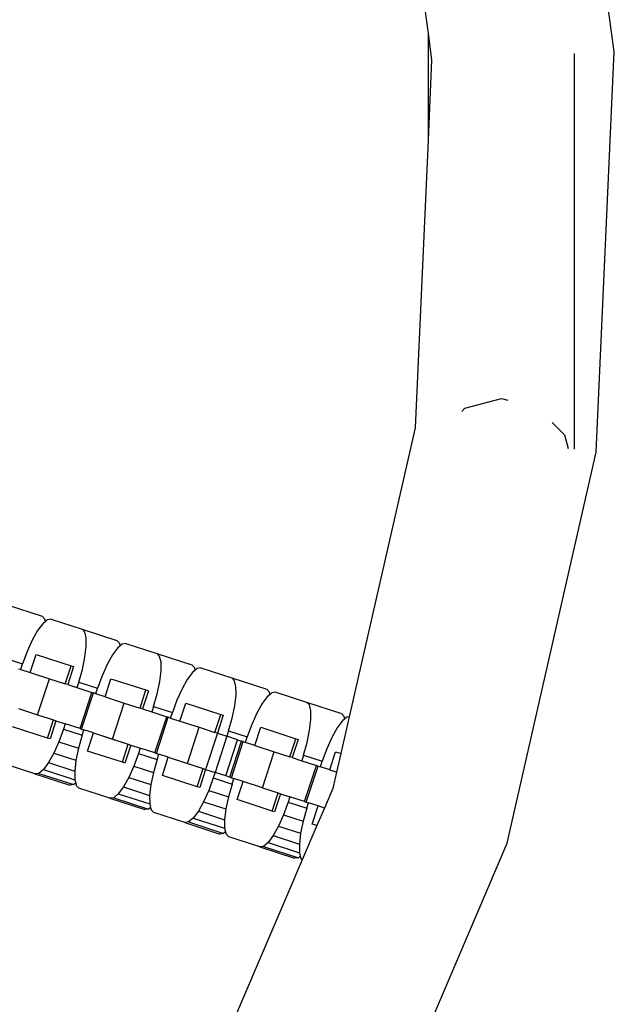
# Model space of a CAD drawing. Units: millimetres. Extents: x -16909 to 44604, y -22521 to 23543.
# Drawn here: x 22887 to 22951, y 8985 to 9092 of the extents above; entities that cross this region are included whole.
import ezdxf

# ---------------------------------------------------------------- set-up
doc = ezdxf.new("R2010")
doc.units = ezdxf.units.MM

msp = doc.modelspace()

# ---------------------------------------------------------------- linework, layer by layer
for p, q in [((22951.27, 9088.67), (22945.41, 9131.89)), ((22931.04, 9090.66), (22926.05, 9127.47)), ((22931.04, 9079.06), (22931.04, 9090.66)), ((22931.43, 9087.77), (22931.04, 9090.66)), ((22949.31, 9045.09), (22951.27, 9088.67)), ((22931.04, 9079.06), (22931.43, 9087.77)), ((22946.92, 9045.41), (22946.93, 9088.47)), ((22929.63, 9047.76), (22931.04, 9079.06)), ((22935.01, 9049.87), (22938.98, 9050.94)), ((22935.01, 9049.87), (22938.98, 9050.94)), ((22938.98, 9050.94), (22939.67, 9050.75)), ((22938.98, 9050.94), (22939.67, 9050.75)), ((22934.66, 9049.52), (22935.01, 9049.87)), ((22934.66, 9049.52), (22935.01, 9049.87)), ((22944.51, 9048.32), (22945.86, 9046.97)), ((22944.51, 9048.32), (22945.86, 9046.97)), ((22922.45, 9016.31), (22929.63, 9047.76)), ((22945.86, 9046.97), (22946.25, 9045.5)), ((22945.86, 9046.97), (22946.25, 9045.5)), ((22939.61, 9002.56), (22949.31, 9045.09)), ((22885.2, 9028.47), (22889, 9027.24)), ((22889.3, 9026.94), (22889, 9027.24)), ((22889.36, 9026.68), (22889.07, 9026.43)), ((22889.36, 9026.68), (22889.3, 9026.94)), ((22889.57, 9026.85), (22889.36, 9026.68)), ((22889.99, 9026.92), (22889.57, 9026.85)), ((22889.99, 9026.92), (22893.35, 9025.83)), ((22888.51, 9025.68), (22887.93, 9024.65)), ((22889.07, 9026.43), (22888.51, 9025.68)), ((22893.64, 9025.53), (22893.35, 9025.83)), ((22893.35, 9025.83), (22897.15, 9024.59)), ((22893.8, 9024.89), (22893.64, 9025.53)), ((22887.93, 9024.65), (22887.38, 9023.41)), ((22893.81, 9023.95), (22893.8, 9024.89)), ((22897.45, 9024.29), (22897.15, 9024.59)), ((22887.38, 9023.41), (22886.88, 9022.05)), ((22893.67, 9022.78), (22893.81, 9023.95)), ((22897.22, 9023.78), (22896.66, 9023.03)), ((22897.51, 9024.03), (22897.22, 9023.78)), ((22897.51, 9024.03), (22897.45, 9024.29)), ((22897.72, 9024.21), (22897.51, 9024.03)), ((22898.13, 9024.27), (22897.72, 9024.21)), ((22898.13, 9024.27), (22901.5, 9023.18)), ((22884.85, 9022.71), (22886.88, 9022.05)), ((22887.71, 9021.13), (22888.35, 9023.1)), ((22888.35, 9023.1), (22892.15, 9021.86)), ((22893.4, 9021.46), (22893.67, 9022.78)), ((22896.66, 9023.03), (22896.08, 9022)), ((22901.79, 9022.88), (22901.5, 9023.18)), ((22901.5, 9023.18), (22905.3, 9021.94)), ((22901.95, 9022.24), (22901.79, 9022.88)), ((22886.44, 9021.54), (22886.69, 9021.46)), ((22886.69, 9021.46), (22886.88, 9022.05)), ((22886.69, 9021.46), (22887.71, 9021.13)), ((22891.51, 9019.9), (22892.15, 9021.86)), ((22892.42, 9021.78), (22891.79, 9019.81)), ((22892.15, 9021.86), (22892.42, 9021.78)), ((22893, 9020.07), (22893.4, 9021.46)), ((22896.08, 9022), (22895.53, 9020.76)), ((22901.82, 9020.14), (22901.96, 9021.31)), ((22901.96, 9021.31), (22901.95, 9022.24)), ((22905.59, 9021.65), (22905.3, 9021.94)), ((22905.66, 9021.38), (22905.36, 9021.14)), ((22905.66, 9021.38), (22905.59, 9021.65)), ((22905.87, 9021.56), (22905.66, 9021.38)), ((22906.28, 9021.62), (22905.87, 9021.56)), ((22906.28, 9021.62), (22909.64, 9020.53)), ((22887.71, 9021.13), (22889.8, 9020.45)), ((22888.52, 9016.52), (22889.8, 9020.45)), ((22889.8, 9020.45), (22891.51, 9019.9)), ((22895.53, 9020.76), (22895.03, 9019.41)), ((22895.86, 9018.48), (22896.5, 9020.45)), ((22896.5, 9020.45), (22900.3, 9019.22)), ((22901.54, 9018.81), (22901.82, 9020.14)), ((22904.8, 9020.38), (22904.23, 9019.35)), ((22905.36, 9021.14), (22904.8, 9020.38)), ((22909.94, 9020.23), (22909.64, 9020.53)), ((22909.64, 9020.53), (22913.45, 9019.3)), ((22910.1, 9019.6), (22909.94, 9020.23)), ((22891.79, 9019.81), (22891.51, 9019.9)), ((22891.79, 9019.81), (22892.8, 9019.48)), ((22893, 9020.07), (22892.8, 9019.48)), ((22892.8, 9019.48), (22894.41, 9018.96)), ((22893, 9020.07), (22895.03, 9019.41)), ((22894.84, 9018.81), (22895.03, 9019.41)), ((22899.66, 9017.25), (22900.3, 9019.22)), ((22900.57, 9019.13), (22899.93, 9017.16)), ((22900.3, 9019.22), (22900.57, 9019.13)), ((22904.23, 9019.35), (22903.68, 9018.12)), ((22910.11, 9018.66), (22910.1, 9019.6)), ((22913.74, 9019), (22913.45, 9019.3)), ((22893.13, 9015.02), (22894.41, 9018.96)), ((22893.31, 9014.96), (22894.59, 9018.9)), ((22894.59, 9018.9), (22894.41, 9018.96)), ((22894.84, 9018.81), (22894.59, 9018.9)), ((22895.86, 9018.48), (22894.84, 9018.81)), ((22895.86, 9018.48), (22897.95, 9017.8)), ((22901.14, 9017.42), (22901.54, 9018.81)), ((22903.68, 9018.12), (22903.18, 9016.76)), ((22909.97, 9017.49), (22910.11, 9018.66)), ((22913.51, 9018.49), (22912.95, 9017.74)), ((22913.81, 9018.74), (22913.51, 9018.49)), ((22913.81, 9018.74), (22913.74, 9019)), ((22914.02, 9018.91), (22913.81, 9018.74)), ((22914.43, 9018.98), (22914.02, 9018.91)), ((22914.43, 9018.98), (22917.79, 9017.88)), ((22886.43, 9017.2), (22888.52, 9016.52)), ((22896.67, 9013.87), (22897.95, 9017.8)), ((22897.95, 9017.8), (22899.66, 9017.25)), ((22899.93, 9017.16), (22899.66, 9017.25)), ((22899.93, 9017.16), (22900.95, 9016.83)), ((22901.14, 9017.42), (22900.95, 9016.83)), ((22901.14, 9017.42), (22903.18, 9016.76)), ((22904.01, 9015.84), (22904.65, 9017.8)), ((22904.65, 9017.8), (22908.45, 9016.57)), ((22909.69, 9016.16), (22909.97, 9017.49)), ((22912.95, 9017.74), (22912.38, 9016.71)), ((22918.09, 9017.59), (22917.79, 9017.88)), ((22917.79, 9017.88), (22921.59, 9016.65)), ((22918.25, 9016.95), (22918.09, 9017.59)), ((22918.26, 9016.01), (22918.25, 9016.95)), ((22888.52, 9016.52), (22890.23, 9015.96)), ((22889.59, 9013.99), (22890.23, 9015.96)), ((22890.51, 9015.87), (22889.87, 9013.9)), ((22890.23, 9015.96), (22890.51, 9015.87)), ((22890.51, 9015.87), (22891.53, 9015.54)), ((22900.95, 9016.83), (22902.56, 9016.31)), ((22901.28, 9012.37), (22902.56, 9016.31)), ((22901.46, 9012.31), (22902.74, 9016.25)), ((22902.74, 9016.25), (22902.56, 9016.31)), ((22902.99, 9016.17), (22902.74, 9016.25)), ((22902.99, 9016.17), (22903.18, 9016.76)), ((22902.99, 9016.17), (22904.01, 9015.84)), ((22904.01, 9015.84), (22906.1, 9015.16)), ((22907.81, 9014.6), (22908.45, 9016.57)), ((22908.72, 9016.48), (22908.08, 9014.51)), ((22908.45, 9016.57), (22908.72, 9016.48)), ((22909.29, 9014.77), (22909.69, 9016.16)), ((22912.38, 9016.71), (22911.82, 9015.47)), ((22918.12, 9014.84), (22918.26, 9016.01)), ((22921.66, 9015.84), (22921.1, 9015.09)), ((22921.54, 9012.31), (22922.45, 9016.31)), ((22921.89, 9016.35), (22921.59, 9016.65)), ((22921.96, 9016.09), (22921.66, 9015.84)), ((22921.96, 9016.09), (22921.89, 9016.35)), ((22922.16, 9016.26), (22921.96, 9016.09)), ((22922.45, 9016.31), (22922.16, 9016.26)), ((22889.59, 9013.99), (22885.79, 9015.23)), ((22891.33, 9014.95), (22890.84, 9013.59)), ((22891.53, 9015.54), (22891.33, 9014.95)), ((22891.33, 9014.95), (22893.37, 9014.29)), ((22893.13, 9015.02), (22891.53, 9015.54)), ((22893.13, 9015.02), (22893.31, 9014.96)), ((22893.31, 9014.96), (22893.56, 9014.88)), ((22893.37, 9014.29), (22893.56, 9014.88)), ((22894.58, 9014.55), (22893.56, 9014.88)), ((22904.82, 9011.22), (22906.1, 9015.16)), ((22906.1, 9015.16), (22907.81, 9014.6)), ((22909.29, 9014.77), (22909.1, 9014.18)), ((22909.29, 9014.77), (22911.33, 9014.11)), ((22911.82, 9015.47), (22911.33, 9014.11)), ((22912.16, 9013.19), (22912.8, 9015.16)), ((22912.8, 9015.16), (22916.6, 9013.92)), ((22917.84, 9013.51), (22918.12, 9014.84)), ((22921.1, 9015.09), (22920.53, 9014.06)), ((22889.87, 9013.9), (22889.59, 9013.99)), ((22893.37, 9014.29), (22892.97, 9012.9)), ((22893.94, 9012.58), (22894.58, 9014.55)), ((22894.58, 9014.55), (22896.67, 9013.87)), ((22894.58, 9014.55), (22898.38, 9013.31)), ((22896.67, 9013.87), (22898.38, 9013.31)), ((22908.08, 9014.51), (22906.8, 9010.58)), ((22908.08, 9014.51), (22906.8, 9010.58)), ((22908.08, 9014.51), (22907.81, 9014.6)), ((22909.1, 9014.18), (22907.82, 9010.25)), ((22908.08, 9014.51), (22909.1, 9014.18)), ((22908.98, 9009.87), (22910.26, 9013.81)), ((22910.26, 9013.81), (22909.1, 9014.18)), ((22910.26, 9013.81), (22910.7, 9013.66)), ((22911.14, 9013.52), (22911.33, 9014.11)), ((22915.96, 9011.95), (22916.6, 9013.92)), ((22916.87, 9013.83), (22916.23, 9011.87)), ((22916.6, 9013.92), (22916.87, 9013.83)), ((22920.53, 9014.06), (22919.97, 9012.82)), ((22890.84, 9013.59), (22890.29, 9012.35)), ((22890.84, 9013.59), (22892.97, 9012.9)), ((22892.97, 9012.9), (22892.69, 9011.57)), ((22897.74, 9011.35), (22898.38, 9013.31)), ((22898.66, 9013.22), (22898.02, 9011.26)), ((22898.38, 9013.31), (22898.66, 9013.22)), ((22898.66, 9013.22), (22899.67, 9012.89)), ((22899.67, 9012.89), (22899.48, 9012.3)), ((22901.28, 9012.37), (22899.67, 9012.89)), ((22909.43, 9009.73), (22910.7, 9013.66)), ((22909.61, 9009.67), (22910.89, 9013.6)), ((22910.89, 9013.6), (22910.7, 9013.66)), ((22910.89, 9013.6), (22911.14, 9013.52)), ((22912.16, 9013.19), (22911.14, 9013.52)), ((22912.16, 9013.19), (22914.25, 9012.51)), ((22917.44, 9012.12), (22917.84, 9013.51)), ((22919.97, 9012.82), (22919.48, 9011.46)), ((22890.29, 9012.35), (22889.71, 9011.33)), ((22890.29, 9012.35), (22892.69, 9011.57)), ((22892.69, 9011.57), (22892.55, 9010.4)), ((22897.74, 9011.35), (22893.94, 9012.58)), ((22899.48, 9012.3), (22898.99, 9010.94)), ((22899.48, 9012.3), (22901.52, 9011.64)), ((22901.52, 9011.64), (22901.12, 9010.25)), ((22901.28, 9012.37), (22901.46, 9012.31)), ((22901.46, 9012.31), (22901.71, 9012.23)), ((22901.52, 9011.64), (22901.71, 9012.23)), ((22902.73, 9011.9), (22901.71, 9012.23)), ((22902.09, 9009.93), (22902.73, 9011.9)), ((22902.73, 9011.9), (22904.82, 9011.22)), ((22902.73, 9011.9), (22906.53, 9010.67)), ((22912.97, 9008.57), (22914.25, 9012.51)), ((22914.25, 9012.51), (22915.96, 9011.95)), ((22916.23, 9011.87), (22915.96, 9011.95)), ((22916.23, 9011.87), (22917.25, 9011.53)), ((22917.44, 9012.12), (22917.25, 9011.53)), ((22917.25, 9011.53), (22918.85, 9011.01)), ((22917.44, 9012.12), (22919.48, 9011.46)), ((22920.3, 9010.54), (22920.94, 9012.51)), ((22920.94, 9012.51), (22921.54, 9012.31)), ((22921.08, 9010.29), (22921.54, 9012.31)), ((22888.23, 9010.09), (22884.87, 9011.18)), ((22889.15, 9010.57), (22888.65, 9010.15)), ((22889.71, 9011.33), (22889.15, 9010.57)), ((22889.15, 9010.57), (22892.56, 9009.46)), ((22889.71, 9011.33), (22892.55, 9010.4)), ((22898.02, 9011.26), (22897.74, 9011.35)), ((22898.99, 9010.94), (22898.43, 9009.71)), ((22898.99, 9010.94), (22901.12, 9010.25)), ((22904.82, 9011.22), (22906.53, 9010.67)), ((22905.89, 9008.7), (22906.53, 9010.67)), ((22906.8, 9010.58), (22906.16, 9008.61)), ((22906.53, 9010.67), (22906.8, 9010.58)), ((22906.8, 9010.58), (22907.82, 9010.25)), ((22917.57, 9007.08), (22918.85, 9011.01)), ((22917.75, 9007.02), (22919.03, 9010.95)), ((22919.03, 9010.95), (22918.85, 9011.01)), ((22919.03, 9010.95), (22919.29, 9010.87)), ((22919.29, 9010.87), (22919.48, 9011.46)), ((22920.3, 9010.54), (22919.29, 9010.87)), ((22920.3, 9010.54), (22921.08, 9010.29)), ((22888.65, 9010.15), (22888.23, 9010.09)), ((22888.23, 9010.09), (22892.03, 9008.85)), ((22888.65, 9010.15), (22892.45, 9008.92)), ((22892.55, 9010.4), (22892.56, 9009.46)), ((22892.56, 9009.46), (22892.66, 9009.09)), ((22898.43, 9009.71), (22897.86, 9008.68)), ((22898.43, 9009.71), (22900.84, 9008.93)), ((22901.12, 9010.25), (22900.84, 9008.93)), ((22905.89, 9008.7), (22902.09, 9009.93)), ((22907.63, 9009.66), (22907.14, 9008.3)), ((22907.82, 9010.25), (22907.63, 9009.66)), ((22907.63, 9009.66), (22909.67, 9008.99)), ((22908.98, 9009.87), (22907.82, 9010.25)), ((22909.43, 9009.73), (22908.98, 9009.87)), ((22909.43, 9009.73), (22909.61, 9009.67)), ((22909.61, 9009.67), (22909.86, 9009.58)), ((22909.67, 9008.99), (22909.86, 9009.58)), ((22910.88, 9009.25), (22909.86, 9009.58)), ((22920.72, 9008.7), (22921.08, 9010.29)), ((22892.45, 9008.92), (22892.03, 9008.85)), ((22892.66, 9009.09), (22892.45, 9008.92)), ((22892.66, 9009.09), (22892.72, 9008.83)), ((22892.72, 9008.83), (22893.02, 9008.53)), ((22896.38, 9007.44), (22893.02, 9008.53)), ((22897.86, 9008.68), (22897.3, 9007.93)), ((22897.86, 9008.68), (22900.7, 9007.75)), ((22900.84, 9008.93), (22900.7, 9007.75)), ((22906.16, 9008.61), (22905.89, 9008.7)), ((22909.67, 9008.99), (22909.27, 9007.6)), ((22910.24, 9007.29), (22910.88, 9009.25)), ((22912.97, 9008.57), (22910.88, 9009.25)), ((22912.97, 9008.57), (22914.68, 9008.02)), ((22920.72, 9008.7), (22919.72, 9006.38)), ((22896.8, 9007.5), (22896.38, 9007.44)), ((22896.38, 9007.44), (22900.18, 9006.2)), ((22897.3, 9007.93), (22896.8, 9007.5)), ((22896.8, 9007.5), (22900.6, 9006.27)), ((22897.3, 9007.93), (22900.71, 9006.82)), ((22900.7, 9007.75), (22900.71, 9006.82)), ((22907.14, 9008.3), (22906.58, 9007.06)), ((22907.14, 9008.3), (22909.27, 9007.6)), ((22909.27, 9007.6), (22908.99, 9006.28)), ((22914.04, 9006.05), (22910.24, 9007.29)), ((22914.04, 9006.05), (22914.68, 9008.02)), ((22914.95, 9007.93), (22914.31, 9005.96)), ((22914.68, 9008.02), (22914.95, 9007.93)), ((22914.95, 9007.93), (22915.97, 9007.6)), ((22915.97, 9007.6), (22915.78, 9007.01)), ((22917.57, 9007.08), (22915.97, 9007.6)), ((22900.6, 9006.27), (22900.18, 9006.2)), ((22900.81, 9006.44), (22900.6, 9006.27)), ((22900.71, 9006.82), (22900.81, 9006.44)), ((22900.81, 9006.44), (22900.87, 9006.18)), ((22900.87, 9006.18), (22901.17, 9005.88)), ((22906.58, 9007.06), (22906.01, 9006.03)), ((22906.58, 9007.06), (22908.99, 9006.28)), ((22908.99, 9006.28), (22908.85, 9005.11)), ((22915.78, 9007.01), (22915.29, 9005.65)), ((22915.78, 9007.01), (22917.82, 9006.35)), ((22917.82, 9006.35), (22917.42, 9004.96)), ((22917.57, 9007.08), (22917.75, 9007.02)), ((22917.75, 9007.02), (22918.01, 9006.94)), ((22917.82, 9006.35), (22918.01, 9006.94)), ((22919.03, 9006.61), (22918.01, 9006.94)), ((22918.39, 9004.64), (22919.03, 9006.61)), ((22919.72, 9006.38), (22918.91, 9004.47)), ((22919.72, 9006.38), (22919.03, 9006.61)), ((22904.53, 9004.79), (22901.17, 9005.88)), ((22905.45, 9005.28), (22904.94, 9004.86)), ((22906.01, 9006.03), (22905.45, 9005.28)), ((22905.45, 9005.28), (22908.86, 9004.17)), ((22906.01, 9006.03), (22908.85, 9005.11)), ((22908.85, 9005.11), (22908.86, 9004.17)), ((22914.31, 9005.96), (22914.04, 9006.05)), ((22915.29, 9005.65), (22914.73, 9004.41)), ((22915.29, 9005.65), (22917.42, 9004.96)), ((22904.94, 9004.86), (22904.53, 9004.79)), ((22904.53, 9004.79), (22908.33, 9003.55)), ((22904.94, 9004.86), (22908.75, 9003.62)), ((22908.86, 9004.17), (22908.95, 9003.8)), ((22914.73, 9004.41), (22914.16, 9003.38)), ((22914.73, 9004.41), (22917.14, 9003.63)), ((22917.42, 9004.96), (22917.14, 9003.63)), ((22918.91, 9004.47), (22917.31, 9000.74)), ((22918.91, 9004.47), (22918.39, 9004.64)), ((22908.75, 9003.62), (22908.33, 9003.55)), ((22908.95, 9003.8), (22908.75, 9003.62)), ((22908.95, 9003.8), (22909.02, 9003.53)), ((22909.02, 9003.53), (22909.32, 9003.23)), ((22912.68, 9002.14), (22909.32, 9003.23)), ((22914.16, 9003.38), (22913.6, 9002.63)), ((22914.16, 9003.38), (22917, 9002.46)), ((22917.14, 9003.63), (22917, 9002.46)), ((22913.09, 9002.21), (22912.68, 9002.14)), ((22912.68, 9002.14), (22916.48, 9000.91)), ((22913.6, 9002.63), (22913.09, 9002.21)), ((22913.09, 9002.21), (22916.89, 9000.97)), ((22913.6, 9002.63), (22917.01, 9001.52)), ((22917, 9002.46), (22917.01, 9001.52)), ((22922.46, 8962.45), (22939.61, 9002.56)), ((22916.89, 9000.97), (22916.48, 9000.91)), ((22917.1, 9001.15), (22916.89, 9000.97)), ((22917.01, 9001.52), (22917.1, 9001.15)), ((22917.1, 9001.15), (22917.17, 9000.88)), ((22917.17, 9000.88), (22917.31, 9000.74)), ((22917.31, 9000.74), (22904.97, 8971.86))]:
    msp.add_line(p, q)

doc.saveas('drawing.dxf')
